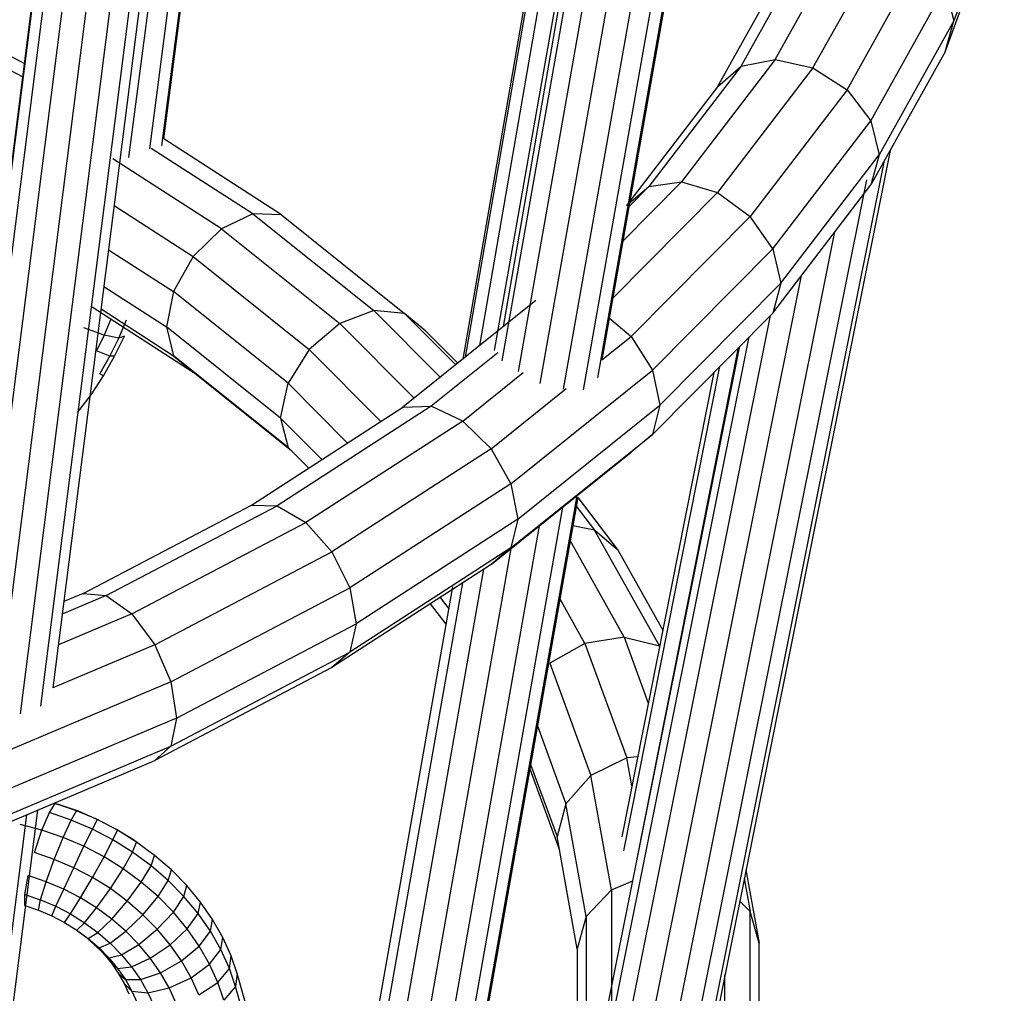
# Model space of a CAD drawing. Units: millimetres. Extents: x 5 to 589, y 5 to 415.
# Drawn here: x 502 to 516, y 199 to 212 of the extents above; entities that cross this region are included whole.
import ezdxf

# ---------------------------------------------------------------- set-up
doc = ezdxf.new("R2010")
doc.units = ezdxf.units.MM

msp = doc.modelspace()

# ---------------------------------------------------------------- linework, layer by layer
at = {"color": 7, "linetype": 'Continuous', "lineweight": 25}
for p, q in [((503.9, 210.123), (506.213, 227.793)), ((504.188, 210.244), (506.464, 227.632)), ((504.352, 210.282), (506.61, 227.537)), ((504.379, 210.378), (506.623, 227.529)), ((508.925, 207.472), (512.073, 225.31)), ((513.561, 225.238), (510.403, 207.343)), ((509.03, 207.328), (512.165, 225.096)), ((513.506, 225.031), (510.342, 207.097)), ((509.257, 207.183), (512.387, 224.917)), ((509.554, 207.019), (512.693, 224.808)), ((509.875, 206.942), (513.025, 224.792)), ((510.149, 206.933), (513.315, 224.872)), ((511.275, 223.397), (508.491, 207.353)), ((511.298, 223.367), (508.523, 207.379)), ((508.722, 207.538), (511.438, 223.184)), ((509.049, 207.8), (511.667, 222.885)), ((501.421, 203.185), (503.613, 220.439)), ((501.415, 203.085), (503.601, 220.3)), ((501.543, 202.903), (503.725, 220.085)), ((505.056, 220.15), (502.857, 202.836)), ((501.783, 202.693), (503.971, 219.92)), ((504.892, 219.965), (502.685, 202.586)), ((502.094, 202.549), (504.29, 219.838)), ((502.412, 202.478), (504.618, 219.854)), ((515.933, 213.896), (515.239, 212)), ((515.12, 211.577), (515.811, 213.466)), ((512.314, 211.378), (513.275, 213.099)), ((512.782, 211.47), (513.587, 212.91)), ((511.99, 211.096), (512.94, 212.797)), ((513.302, 211.355), (514.073, 212.734)), ((513.771, 211.054), (514.667, 212.658)), ((514.096, 210.628), (515.119, 212.46)), ((515.119, 212.46), (515.239, 212)), ((515.239, 212), (514.213, 210.161)), ((515.12, 211.577), (515.239, 212)), ((501.611, 211.666), (502.443, 211.231)), ((501.927, 211.697), (502.467, 211.415)), ((515.12, 211.577), (514.098, 209.746)), ((512.782, 211.47), (511.496, 209.789)), ((512.314, 211.378), (512.782, 211.47)), ((512.782, 211.47), (513.302, 211.355)), ((512.314, 211.378), (511.049, 209.725)), ((511.99, 211.096), (512.314, 211.378)), ((513.302, 211.355), (511.992, 209.642)), ((513.302, 211.355), (513.771, 211.054)), ((511.99, 211.096), (510.74, 209.462)), ((513.771, 211.054), (512.44, 209.314)), ((513.771, 211.054), (514.096, 210.628)), ((512.75, 208.869), (514.096, 210.628)), ((514.096, 210.628), (514.213, 210.161)), ((505.996, 209.335), (504.379, 210.378)), ((505.605, 209.348), (504.208, 210.249)), ((514.362, 210.219), (511.331, 195.092)), ((505.172, 209.143), (503.678, 210.107)), ((511.244, 194.904), (514.286, 210.083)), ((512.861, 208.395), (514.213, 210.161)), ((514.213, 210.161), (514.098, 209.746)), ((510.692, 208.978), (511.496, 209.789)), ((511.046, 194.865), (514.042, 209.817)), ((511.049, 209.725), (511.496, 209.789)), ((511.496, 209.789), (511.992, 209.642)), ((510.553, 208.191), (511.992, 209.642)), ((510.74, 209.462), (511.049, 209.725)), ((510.775, 209.448), (511.049, 209.725)), ((511.992, 209.642), (512.44, 209.314)), ((512.751, 207.986), (514.098, 209.746)), ((503.698, 209.462), (504.783, 208.763)), ((505.605, 209.348), (505.172, 209.143)), ((505.605, 209.348), (507.268, 208.019)), ((505.996, 209.335), (505.605, 209.348)), ((505.996, 209.335), (507.689, 207.982)), ((512.44, 209.314), (510.803, 207.664)), ((512.75, 208.869), (512.44, 209.314)), ((505.172, 209.143), (504.783, 208.763)), ((505.172, 209.143), (506.801, 207.842)), ((510.754, 194.876), (513.605, 209.102)), ((503.622, 208.857), (504.513, 208.282)), ((512.75, 208.869), (511.095, 207.2)), ((512.75, 208.869), (512.861, 208.395)), ((504.783, 208.763), (504.513, 208.282)), ((504.783, 208.763), (506.38, 207.486)), ((510.437, 194.985), (513.145, 208.502)), ((503.557, 208.35), (504.418, 207.795)), ((504.513, 208.282), (504.418, 207.795)), ((506.09, 207.022), (504.513, 208.282)), ((512.861, 208.395), (511.2, 206.72)), ((512.861, 208.395), (512.751, 207.986)), ((509.494, 208.157), (507.666, 206.692)), ((503.394, 208.07), (504.785, 207.173)), ((503.518, 208.042), (504.515, 207.399)), ((507.268, 208.019), (506.801, 207.842)), ((508.179, 207.103), (507.268, 208.019)), ((507.689, 207.982), (507.268, 208.019)), ((503.653, 207.903), (503.561, 207.684)), ((503.761, 207.643), (503.866, 207.894)), ((508.393, 207.274), (507.689, 207.982)), ((507.981, 207.738), (507.689, 207.982)), ((510.138, 195.076), (512.718, 207.953)), ((510.504, 207.915), (510.803, 207.664)), ((512.751, 207.986), (511.096, 206.318)), ((503.561, 207.684), (503.281, 207.782)), ((505.986, 206.541), (504.418, 207.795)), ((504.418, 207.795), (504.515, 207.399)), ((506.801, 207.842), (506.38, 207.486)), ((507.821, 206.816), (506.801, 207.842)), ((503.561, 207.684), (503.454, 207.467)), ((503.761, 207.643), (503.561, 207.684)), ((503.638, 207.395), (503.761, 207.643)), ((503.704, 207.392), (503.841, 207.667)), ((503.841, 207.667), (503.761, 207.643)), ((508.42, 207.296), (507.981, 207.738)), ((509.929, 195.196), (512.426, 207.658)), ((510.403, 207.343), (510.803, 207.664)), ((510.803, 207.664), (511.095, 207.2)), ((506.38, 207.486), (506.09, 207.022)), ((507.364, 206.496), (506.38, 207.486)), ((509.851, 195.319), (512.298, 207.529)), ((510.888, 200.488), (512.281, 207.512)), ((503.638, 207.395), (503.454, 207.467)), ((503.5, 207.153), (503.638, 207.395)), ((503.55, 207.123), (503.704, 207.392)), ((503.704, 207.392), (503.638, 207.395)), ((506.091, 206.14), (504.515, 207.399)), ((504.515, 207.399), (504.785, 207.173)), ((508.972, 207.439), (508.056, 206.705)), ((509.149, 205.641), (511.095, 207.2)), ((510.703, 200.594), (512.024, 207.253)), ((511.095, 207.2), (511.2, 206.72)), ((503.38, 206.864), (503.55, 207.123)), ((503.55, 207.123), (503.5, 207.153)), ((506.141, 206.09), (504.785, 207.173)), ((508.489, 206.501), (509.32, 207.168)), ((511.94, 207.168), (510.674, 200.79)), ((505.986, 206.541), (506.09, 207.022)), ((506.906, 206.2), (506.09, 207.022)), ((508.879, 206.122), (509.91, 206.948)), ((503.195, 206.618), (503.38, 206.864)), ((505.585, 205.345), (507.666, 206.692)), ((508.056, 206.705), (505.939, 205.336)), ((507.666, 206.692), (508.056, 206.705)), ((508.489, 206.501), (508.056, 206.705)), ((509.246, 205.155), (511.2, 206.72)), ((511.2, 206.72), (511.096, 206.318)), ((505.986, 206.541), (506.553, 205.972)), ((505.986, 206.541), (506.091, 206.14)), ((508.489, 206.501), (506.333, 205.107)), ((508.489, 206.501), (508.879, 206.122)), ((509.151, 204.759), (511.096, 206.318)), ((511.096, 206.318), (510.806, 206.074)), ((506.091, 206.14), (506.373, 205.856)), ((508.879, 206.122), (506.688, 204.705)), ((508.879, 206.122), (509.149, 205.641)), ((508.881, 204.532), (510.806, 206.074)), ((509.149, 205.641), (506.935, 204.208)), ((509.149, 205.641), (509.246, 205.155)), ((510.055, 205.472), (507.325, 190.001)), ((510.069, 205.45), (507.398, 190.311)), ((510.069, 205.45), (510.627, 204.722)), ((503.273, 204.133), (505.585, 205.345)), ((503.589, 204.103), (505.939, 205.336)), ((505.585, 205.345), (505.939, 205.336)), ((505.939, 205.336), (506.333, 205.107)), ((507.133, 189.837), (509.865, 205.319)), ((510.049, 205.334), (510.302, 205.003)), ((503.939, 203.851), (506.333, 205.107)), ((506.333, 205.107), (506.688, 204.705)), ((506.861, 189.861), (509.543, 205.062)), ((509.246, 205.155), (507.023, 203.716)), ((509.246, 205.155), (509.151, 204.759)), ((510.302, 205.003), (510.001, 205.062)), ((511.192, 203.411), (510.302, 205.003)), ((510.627, 204.722), (510.302, 205.003)), ((510.707, 203.531), (509.965, 204.859)), ((504.256, 203.429), (506.688, 204.705)), ((506.54, 189.938), (509.154, 204.75)), ((506.688, 204.705), (506.935, 204.208)), ((509.151, 204.759), (506.936, 203.326)), ((509.151, 204.759), (508.881, 204.532)), ((510.627, 204.722), (511.238, 203.629)), ((508.881, 204.532), (506.691, 203.115)), ((506.245, 190.112), (508.778, 204.465)), ((505.915, 190.414), (508.352, 204.225)), ((506.018, 190.257), (508.492, 204.28)), ((503.589, 204.103), (502.985, 203.847)), ((503.273, 204.133), (503.007, 204.02)), ((503.273, 204.133), (503.589, 204.103)), ((503.589, 204.103), (503.939, 203.851)), ((504.475, 202.918), (506.935, 204.208)), ((506.935, 204.208), (507.023, 203.716)), ((508.261, 203.709), (508.045, 203.991)), ((508.18, 204.078), (508.299, 203.923)), ((510.169, 203.447), (509.825, 204.063)), ((503.939, 203.851), (502.932, 203.425)), ((503.939, 203.851), (504.256, 203.429)), ((504.553, 202.421), (507.023, 203.716)), ((507.023, 203.716), (506.936, 203.326)), ((504.256, 203.429), (502.857, 202.836)), ((504.256, 203.429), (504.475, 202.918)), ((510.169, 203.447), (509.684, 203.175)), ((510.707, 203.531), (510.169, 203.447)), ((510.169, 203.447), (510.745, 201.872)), ((510.707, 203.531), (511.039, 202.625)), ((510.707, 203.531), (511.192, 203.411)), ((504.476, 202.036), (506.936, 203.326)), ((506.936, 203.326), (506.691, 203.115)), ((509.684, 203.175), (510.25, 201.629)), ((506.691, 203.115), (504.258, 201.838)), ((504.475, 202.918), (501.797, 201.784)), ((504.475, 202.918), (504.553, 202.421)), ((504.553, 202.421), (501.865, 201.282)), ((504.553, 202.421), (504.476, 202.036)), ((509.516, 202.313), (509.907, 201.244)), ((501.798, 200.901), (504.476, 202.036)), ((504.476, 202.036), (504.258, 201.838)), ((501.61, 200.717), (504.258, 201.838)), ((510.745, 201.872), (510.25, 201.629)), ((510.814, 201.491), (510.745, 201.872)), ((509.411, 201.721), (509.819, 200.607)), ((509.422, 201.784), (509.785, 200.791)), ((510.25, 201.629), (509.907, 201.244)), ((510.534, 200.058), (510.25, 201.629)), ((502.807, 201.121), (502.888, 201.247)), ((503.181, 201.147), (502.888, 201.247)), ((502.888, 201.247), (502.932, 201.232)), ((509.907, 201.244), (509.785, 200.791)), ((510.187, 199.693), (509.907, 201.244)), ((502.643, 201.155), (500.76, 186.322)), ((502.704, 200.88), (502.807, 201.121)), ((503.106, 201.019), (502.807, 201.121)), ((503.206, 201.139), (502.932, 201.232)), ((503.106, 201.019), (503.181, 201.147)), ((503.467, 201.025), (503.181, 201.147)), ((503.181, 201.147), (503.206, 201.139)), ((503.473, 201.024), (503.206, 201.139)), ((502.495, 201.092), (500.581, 186.021)), ((502.997, 200.781), (503.106, 201.019)), ((503.399, 200.894), (503.106, 201.019)), ((503.399, 200.894), (503.467, 201.025)), ((503.742, 200.881), (503.467, 201.025)), ((503.467, 201.025), (503.473, 201.024)), ((503.731, 200.89), (503.473, 201.024)), ((502.704, 200.88), (502.407, 200.956)), ((502.602, 200.572), (502.704, 200.88)), ((502.997, 200.781), (502.704, 200.88)), ((503.283, 200.658), (503.399, 200.894)), ((503.681, 200.746), (503.399, 200.894)), ((503.681, 200.746), (503.742, 200.881)), ((503.742, 200.881), (503.731, 200.89)), ((503.977, 200.736), (503.731, 200.89)), ((504.006, 200.716), (503.742, 200.881)), ((502.875, 200.478), (502.997, 200.781)), ((503.283, 200.658), (502.997, 200.781)), ((503.559, 200.514), (503.681, 200.746)), ((503.951, 200.578), (503.681, 200.746)), ((503.951, 200.578), (504.006, 200.716)), ((504.006, 200.716), (503.977, 200.736)), ((504.254, 200.533), (504.006, 200.716)), ((510.064, 199.248), (509.785, 200.791)), ((502.875, 200.478), (502.602, 200.572)), ((503.142, 200.364), (503.283, 200.658)), ((503.559, 200.514), (503.283, 200.658)), ((503.822, 200.35), (503.951, 200.578)), ((504.205, 200.391), (503.951, 200.578)), ((502.764, 200.172), (502.875, 200.478)), ((503.142, 200.364), (502.875, 200.478)), ((503.4, 200.229), (503.559, 200.514)), ((503.822, 200.35), (503.559, 200.514)), ((504.205, 200.391), (504.254, 200.533)), ((504.485, 200.334), (504.254, 200.533)), ((503.004, 200.07), (503.142, 200.364)), ((503.4, 200.229), (503.142, 200.364)), ((503.646, 200.076), (503.822, 200.35)), ((504.07, 200.167), (503.822, 200.35)), ((504.07, 200.167), (504.205, 200.391)), ((504.441, 200.187), (504.205, 200.391)), ((504.441, 200.187), (504.485, 200.334)), ((504.696, 200.119), (504.485, 200.334)), ((512.382, 200.337), (512.564, 199.327)), ((502.471, 199.997), (502.518, 200.256)), ((502.764, 200.172), (502.518, 200.256)), ((502.686, 199.923), (502.764, 200.172)), ((503.004, 200.07), (502.764, 200.172)), ((503.235, 199.949), (503.4, 200.229)), ((503.646, 200.076), (503.4, 200.229)), ((503.878, 199.905), (504.07, 200.167)), ((504.301, 199.967), (504.07, 200.167)), ((504.301, 199.967), (504.441, 200.187)), ((504.657, 199.967), (504.441, 200.187)), ((510.534, 200.058), (510.826, 200.182)), ((512.358, 200.218), (512.44, 199.764)), ((502.896, 199.834), (503.004, 200.07)), ((503.235, 199.949), (503.004, 200.07)), ((503.456, 199.811), (503.646, 200.076)), ((503.878, 199.905), (503.646, 200.076)), ((504.657, 199.967), (504.696, 200.119)), ((504.885, 199.892), (504.696, 200.119)), ((510.534, 200.058), (510.187, 199.693)), ((510.534, 200.058), (510.534, 198.478)), ((502.47, 199.845), (502.471, 199.997)), ((502.471, 199.997), (502.686, 199.923)), ((502.657, 199.781), (502.686, 199.923)), ((502.686, 199.923), (502.896, 199.834)), ((503.098, 199.728), (503.235, 199.949)), ((503.456, 199.811), (503.235, 199.949)), ((503.665, 199.657), (503.878, 199.905)), ((504.093, 199.718), (503.878, 199.905)), ((504.093, 199.718), (504.301, 199.967)), ((504.512, 199.752), (504.301, 199.967)), ((504.512, 199.752), (504.657, 199.967)), ((504.851, 199.734), (504.657, 199.967)), ((504.851, 199.734), (504.885, 199.892)), ((505.051, 199.653), (504.885, 199.892)), ((512.44, 199.764), (512.295, 199.907)), ((502.47, 199.845), (502.657, 199.781)), ((502.657, 199.781), (502.839, 199.702)), ((502.839, 199.702), (502.896, 199.834)), ((502.896, 199.834), (503.098, 199.728)), ((503.292, 199.607), (503.456, 199.811)), ((503.665, 199.657), (503.456, 199.811)), ((512.44, 198.068), (512.44, 199.764)), ((512.564, 199.327), (512.44, 199.764)), ((502.839, 199.702), (503.016, 199.61)), ((503.016, 199.61), (503.098, 199.728)), ((503.098, 199.728), (503.292, 199.607)), ((503.474, 199.473), (503.665, 199.657)), ((503.859, 199.49), (503.665, 199.657)), ((503.859, 199.49), (504.093, 199.718)), ((504.291, 199.518), (504.093, 199.718)), ((504.291, 199.518), (504.512, 199.752)), ((504.702, 199.525), (504.512, 199.752)), ((504.702, 199.525), (504.851, 199.734)), ((505.021, 199.491), (504.851, 199.734)), ((505.021, 199.491), (505.051, 199.653)), ((505.192, 199.407), (505.051, 199.653)), ((510.187, 199.693), (510.064, 199.248)), ((510.187, 199.693), (510.187, 198.134)), ((503.016, 199.61), (503.184, 199.505)), ((503.155, 199.526), (503.297, 199.421)), ((503.184, 199.505), (503.292, 199.607)), ((503.184, 199.505), (503.342, 199.389)), ((503.292, 199.607), (503.474, 199.473)), ((503.643, 199.326), (503.859, 199.49)), ((504.036, 199.31), (503.859, 199.49)), ((504.036, 199.31), (504.291, 199.518)), ((504.468, 199.305), (504.291, 199.518)), ((504.468, 199.305), (504.702, 199.525)), ((504.868, 199.287), (504.702, 199.525)), ((504.868, 199.287), (505.021, 199.491)), ((505.165, 199.238), (505.021, 199.491)), ((503.297, 199.421), (503.342, 199.389)), ((503.297, 199.421), (503.429, 199.306)), ((503.342, 199.389), (503.474, 199.473)), ((503.342, 199.389), (503.49, 199.261)), ((503.474, 199.473), (503.643, 199.326)), ((505.165, 199.238), (505.192, 199.407)), ((505.306, 199.154), (505.192, 199.407)), ((503.429, 199.306), (503.49, 199.261)), ((503.429, 199.306), (503.55, 199.183)), ((503.49, 199.261), (503.643, 199.326)), ((503.49, 199.261), (503.625, 199.124)), ((503.643, 199.326), (503.798, 199.169)), ((503.798, 199.169), (504.036, 199.31)), ((504.195, 199.119), (504.036, 199.31)), ((504.195, 199.119), (504.468, 199.305)), ((504.623, 199.083), (504.468, 199.305)), ((504.623, 199.083), (504.868, 199.287)), ((505.008, 199.04), (504.868, 199.287)), ((505.008, 199.04), (505.165, 199.238)), ((505.282, 198.98), (505.165, 199.238)), ((510.064, 199.248), (510.064, 197.697)), ((512.564, 197.623), (512.564, 199.327)), ((503.55, 199.183), (503.625, 199.124)), ((503.55, 199.183), (503.659, 199.053)), ((503.625, 199.124), (503.798, 199.169)), ((503.625, 199.124), (503.746, 198.978)), ((503.798, 199.169), (503.937, 199.002)), ((503.937, 199.002), (504.195, 199.119)), ((504.334, 198.919), (504.195, 199.119)), ((504.334, 198.919), (504.623, 199.083)), ((504.754, 198.852), (504.623, 199.083)), ((505.282, 198.98), (505.306, 199.154)), ((505.388, 198.912), (505.306, 199.154)), ((503.659, 199.053), (503.746, 198.978)), ((503.659, 199.053), (503.754, 198.916)), ((503.746, 198.978), (503.937, 199.002)), ((503.746, 198.978), (503.852, 198.826)), ((503.937, 199.002), (504.059, 198.827)), ((504.754, 198.852), (505.008, 199.04)), ((505.123, 198.788), (505.008, 199.04)), ((505.123, 198.788), (505.282, 198.98)), ((505.365, 198.733), (505.282, 198.98)), ((503.754, 198.916), (503.852, 198.826)), ((503.754, 198.916), (503.835, 198.775)), ((503.852, 198.826), (504.059, 198.827)), ((503.852, 198.826), (503.942, 198.669)), ((504.059, 198.827), (504.334, 198.919)), ((504.059, 198.827), (504.162, 198.646)), ((504.452, 198.712), (504.334, 198.919)), ((504.452, 198.712), (504.754, 198.852)), ((504.861, 198.617), (504.754, 198.852)), ((505.388, 198.912), (505.365, 198.733)), ((506.555, 194.776), (505.388, 198.912)), ((512.092, 198.432), (512.092, 198.894)), ((503.835, 198.775), (503.942, 198.669)), ((503.835, 198.775), (503.9, 198.63)), ((504.162, 198.646), (504.452, 198.712)), ((504.548, 198.5), (504.452, 198.712)), ((504.861, 198.617), (505.123, 198.788)), ((505.205, 198.545), (505.123, 198.788)), ((505.365, 198.733), (505.205, 198.545)), ((506.532, 194.597), (505.365, 198.733)), ((503.942, 198.669), (504.162, 198.646)), ((503.942, 198.669), (504.015, 198.507)), ((504.162, 198.646), (504.246, 198.461))]:
    msp.add_line(p, q, dxfattribs=at)
at = {"color": 8, "linetype": 'Continuous', "lineweight": 25}
msp.add_line((510.892, 201.886), (510.745, 201.872), dxfattribs=at)

doc.saveas('drawing.dxf')
